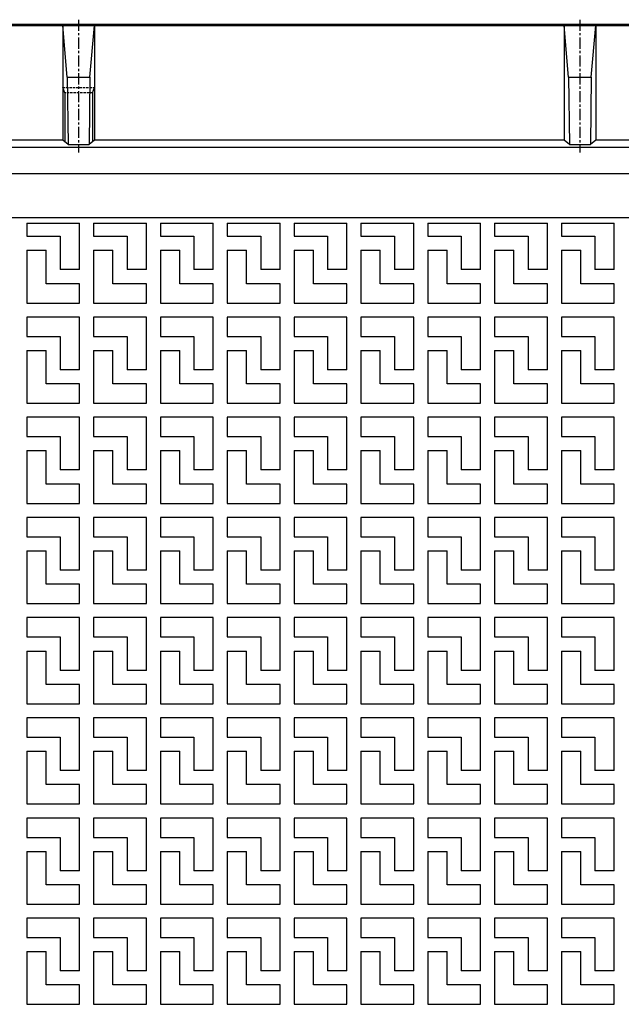
# Model space of a CAD drawing. Extents: x 50 to 3850, y 100 to 2800.
# Drawn here: x 1887 to 2229, y 1933 to 2493 of the extents above; entities that cross this region are included whole.
import ezdxf

# ---------------------------------------------------------------- set-up
doc = ezdxf.new("R2010")
doc.units = 0
doc.header["$LTSCALE"] = 0.2
doc.linetypes.add('CENTER', pattern=[50.8, 31.75, -6.35, 6.35, -6.35])
doc.linetypes.add('HIDDEN', pattern=[9.525, 6.35, -3.175])
doc.layers.add('LAY-10', color=7, linetype='CONTINUOUS')

msp = doc.modelspace()

# ---------------------------------------------------------------- linework, layer by layer
at = {"layer": 'LAY-10', "color": 7, "linetype": 'CONTINUOUS'}
for p, q in [((2500, 2490), (200, 2490)), ((200.63, 2489.37), (2499.37, 2489.37)), ((1913.56, 2460), (1911, 2489.37)), ((1911, 2489.37), (1911, 2424.12)), ((1926.44, 2460), (1929, 2489.37)), ((1929, 2489.37), (1929, 2424.12)), ((2198.56, 2460), (2196, 2489.37)), ((2196, 2489.37), (2196, 2424.12)), ((2211.44, 2460), (2214, 2489.37)), ((2214, 2489.37), (2214, 2424.12)), ((1913.56, 2460), (1914, 2421.75)), ((1913.56, 2460), (1926.44, 2460)), ((1926.44, 2460), (1926, 2421.75)), ((2198.56, 2460), (2199, 2421.75)), ((2198.56, 2460), (2211.44, 2460)), ((2211.44, 2460), (2211, 2421.75)), ((1912.1, 2451.12), (1911, 2454.12)), ((1927.9, 2451.12), (1929, 2454.12)), ((1912.1, 2451.12), (1912.1, 2423.37)), ((1927.9, 2451.12), (1927.9, 2423.37)), ((1911, 2424.12), (1644, 2424.12)), ((1914, 2421.75), (1911, 2424.12)), ((1914, 2421.75), (1926, 2421.75)), ((1929, 2424.12), (1926, 2421.75)), ((2196, 2424.12), (1929, 2424.12)), ((2199, 2421.75), (2196, 2424.12)), ((2199, 2421.75), (2211, 2421.75)), ((2214, 2424.12), (2211, 2421.75)), ((2435.12, 2424.12), (2214, 2424.12)), ((2435, 2420), (265, 2420)), ((2435, 2405), (265, 2405)), ((2245.46, 2380), (1490, 2380)), ((1890.5, 2377), (1890.5, 2369.5)), ((1890.5, 2377), (1920.5, 2377)), ((1920.5, 2350.5), (1920.5, 2377)), ((1928.5, 2377), (1928.5, 2369.5)), ((1928.5, 2377), (1958.5, 2377)), ((1958.5, 2350.5), (1958.5, 2377)), ((1966.5, 2377), (1966.5, 2369.5)), ((1966.5, 2377), (1996.5, 2377)), ((1996.5, 2350.5), (1996.5, 2377)), ((2004.5, 2377), (2004.5, 2369.5)), ((2004.5, 2377), (2034.5, 2377)), ((2034.5, 2350.5), (2034.5, 2377)), ((2042.5, 2377), (2042.5, 2369.5)), ((2042.5, 2377), (2072.5, 2377)), ((2072.5, 2350.5), (2072.5, 2377)), ((2080.5, 2377), (2080.5, 2369.5)), ((2080.5, 2377), (2110.5, 2377)), ((2110.5, 2350.5), (2110.5, 2377)), ((2118.5, 2377), (2118.5, 2369.5)), ((2118.5, 2377), (2148.5, 2377)), ((2148.5, 2350.5), (2148.5, 2377)), ((2156.5, 2377), (2156.5, 2369.5)), ((2156.5, 2377), (2186.5, 2377)), ((2186.5, 2350.5), (2186.5, 2377)), ((2194.5, 2377), (2194.5, 2369.5)), ((2194.5, 2377), (2224.5, 2377)), ((2224.5, 2350.5), (2224.5, 2377)), ((1890.5, 2369.5), (1909.5, 2369.5)), ((1909.5, 2369.5), (1909.5, 2350.5)), ((1928.5, 2369.5), (1947.5, 2369.5)), ((1947.5, 2369.5), (1947.5, 2350.5)), ((1966.5, 2369.5), (1985.5, 2369.5)), ((1985.5, 2369.5), (1985.5, 2350.5)), ((2004.5, 2369.5), (2023.5, 2369.5)), ((2023.5, 2369.5), (2023.5, 2350.5)), ((2042.5, 2369.5), (2061.5, 2369.5)), ((2061.5, 2369.5), (2061.5, 2350.5)), ((2080.5, 2369.5), (2099.5, 2369.5)), ((2099.5, 2369.5), (2099.5, 2350.5)), ((2118.5, 2369.5), (2137.5, 2369.5)), ((2137.5, 2369.5), (2137.5, 2350.5)), ((2156.5, 2369.5), (2175.5, 2369.5)), ((2175.5, 2369.5), (2175.5, 2350.5)), ((2194.5, 2369.5), (2213.5, 2369.5)), ((2213.5, 2369.5), (2213.5, 2350.5)), ((1890.5, 2361.5), (1901.5, 2361.5)), ((1890.5, 2361.5), (1890.5, 2331.5)), ((1901.5, 2342.5), (1901.5, 2361.5)), ((1928.5, 2361.5), (1939.5, 2361.5)), ((1928.5, 2361.5), (1928.5, 2331.5)), ((1939.5, 2342.5), (1939.5, 2361.5)), ((1966.5, 2361.5), (1977.5, 2361.5)), ((1966.5, 2361.5), (1966.5, 2331.5)), ((1977.5, 2342.5), (1977.5, 2361.5)), ((2004.5, 2361.5), (2015.5, 2361.5)), ((2004.5, 2361.5), (2004.5, 2331.5)), ((2015.5, 2342.5), (2015.5, 2361.5)), ((2042.5, 2361.5), (2053.5, 2361.5)), ((2042.5, 2361.5), (2042.5, 2331.5)), ((2053.5, 2342.5), (2053.5, 2361.5)), ((2080.5, 2361.5), (2091.5, 2361.5)), ((2080.5, 2361.5), (2080.5, 2331.5)), ((2091.5, 2342.5), (2091.5, 2361.5)), ((2118.5, 2361.5), (2129.5, 2361.5)), ((2118.5, 2361.5), (2118.5, 2331.5)), ((2129.5, 2342.5), (2129.5, 2361.5)), ((2156.5, 2361.5), (2167.5, 2361.5)), ((2156.5, 2361.5), (2156.5, 2331.5)), ((2167.5, 2342.5), (2167.5, 2361.5)), ((2194.5, 2361.5), (2205.5, 2361.5)), ((2194.5, 2361.5), (2194.5, 2331.5)), ((2205.5, 2342.5), (2205.5, 2361.5)), ((1920.5, 2350.5), (1909.5, 2350.5)), ((1958.5, 2350.5), (1947.5, 2350.5)), ((1996.5, 2350.5), (1985.5, 2350.5)), ((2034.5, 2350.5), (2023.5, 2350.5)), ((2072.5, 2350.5), (2061.5, 2350.5)), ((2110.5, 2350.5), (2099.5, 2350.5)), ((2148.5, 2350.5), (2137.5, 2350.5)), ((2186.5, 2350.5), (2175.5, 2350.5)), ((2224.5, 2350.5), (2213.5, 2350.5)), ((1920.5, 2342.5), (1901.5, 2342.5)), ((1920.5, 2331.5), (1920.5, 2342.5)), ((1958.5, 2342.5), (1939.5, 2342.5)), ((1958.5, 2331.5), (1958.5, 2342.5)), ((1996.5, 2342.5), (1977.5, 2342.5)), ((1996.5, 2331.5), (1996.5, 2342.5)), ((2034.5, 2342.5), (2015.5, 2342.5)), ((2034.5, 2331.5), (2034.5, 2342.5)), ((2072.5, 2342.5), (2053.5, 2342.5)), ((2072.5, 2331.5), (2072.5, 2342.5)), ((2110.5, 2342.5), (2091.5, 2342.5)), ((2110.5, 2331.5), (2110.5, 2342.5)), ((2148.5, 2342.5), (2129.5, 2342.5)), ((2148.5, 2331.5), (2148.5, 2342.5)), ((2186.5, 2342.5), (2167.5, 2342.5)), ((2186.5, 2331.5), (2186.5, 2342.5)), ((2224.5, 2342.5), (2205.5, 2342.5)), ((2224.5, 2331.5), (2224.5, 2342.5)), ((1890.5, 2331.5), (1920.5, 2331.5)), ((1928.5, 2331.5), (1958.5, 2331.5)), ((1966.5, 2331.5), (1996.5, 2331.5)), ((2004.5, 2331.5), (2034.5, 2331.5)), ((2042.5, 2331.5), (2072.5, 2331.5)), ((2080.5, 2331.5), (2110.5, 2331.5)), ((2118.5, 2331.5), (2148.5, 2331.5)), ((2156.5, 2331.5), (2186.5, 2331.5)), ((2194.5, 2331.5), (2224.5, 2331.5)), ((1920.5, 2323.5), (1890.5, 2323.5)), ((1890.5, 2323.5), (1890.5, 2312.5)), ((1920.5, 2293.5), (1920.5, 2323.5)), ((1958.5, 2323.5), (1928.5, 2323.5)), ((1928.5, 2323.5), (1928.5, 2312.5)), ((1958.5, 2293.5), (1958.5, 2323.5)), ((1996.5, 2323.5), (1966.5, 2323.5)), ((1966.5, 2323.5), (1966.5, 2312.5)), ((1996.5, 2293.5), (1996.5, 2323.5)), ((2034.5, 2323.5), (2004.5, 2323.5)), ((2004.5, 2323.5), (2004.5, 2312.5)), ((2034.5, 2293.5), (2034.5, 2323.5)), ((2072.5, 2323.5), (2042.5, 2323.5)), ((2042.5, 2323.5), (2042.5, 2312.5)), ((2072.5, 2293.5), (2072.5, 2323.5)), ((2110.5, 2323.5), (2080.5, 2323.5)), ((2080.5, 2323.5), (2080.5, 2312.5)), ((2110.5, 2293.5), (2110.5, 2323.5)), ((2148.5, 2323.5), (2118.5, 2323.5)), ((2118.5, 2323.5), (2118.5, 2312.5)), ((2148.5, 2293.5), (2148.5, 2323.5)), ((2186.5, 2323.5), (2156.5, 2323.5)), ((2156.5, 2323.5), (2156.5, 2312.5)), ((2186.5, 2293.5), (2186.5, 2323.5)), ((2224.5, 2323.5), (2194.5, 2323.5)), ((2194.5, 2323.5), (2194.5, 2312.5)), ((2224.5, 2293.5), (2224.5, 2323.5)), ((1890.5, 2312.5), (1909.5, 2312.5)), ((1909.5, 2312.5), (1909.5, 2293.5)), ((1928.5, 2312.5), (1947.5, 2312.5)), ((1947.5, 2312.5), (1947.5, 2293.5)), ((1966.5, 2312.5), (1985.5, 2312.5)), ((1985.5, 2312.5), (1985.5, 2293.5)), ((2004.5, 2312.5), (2023.5, 2312.5)), ((2023.5, 2312.5), (2023.5, 2293.5)), ((2042.5, 2312.5), (2061.5, 2312.5)), ((2061.5, 2312.5), (2061.5, 2293.5)), ((2080.5, 2312.5), (2099.5, 2312.5)), ((2099.5, 2312.5), (2099.5, 2293.5)), ((2118.5, 2312.5), (2137.5, 2312.5)), ((2137.5, 2312.5), (2137.5, 2293.5)), ((2156.5, 2312.5), (2175.5, 2312.5)), ((2175.5, 2312.5), (2175.5, 2293.5)), ((2194.5, 2312.5), (2213.5, 2312.5)), ((2213.5, 2312.5), (2213.5, 2293.5)), ((1890.5, 2304.5), (1901.5, 2304.5)), ((1890.5, 2304.5), (1890.5, 2274.5)), ((1901.5, 2285.5), (1901.5, 2304.5)), ((1928.5, 2304.5), (1939.5, 2304.5)), ((1928.5, 2304.5), (1928.5, 2274.5)), ((1939.5, 2285.5), (1939.5, 2304.5)), ((1966.5, 2304.5), (1977.5, 2304.5)), ((1966.5, 2304.5), (1966.5, 2274.5)), ((1977.5, 2285.5), (1977.5, 2304.5)), ((2004.5, 2304.5), (2015.5, 2304.5)), ((2004.5, 2304.5), (2004.5, 2274.5)), ((2015.5, 2285.5), (2015.5, 2304.5)), ((2042.5, 2304.5), (2053.5, 2304.5)), ((2042.5, 2304.5), (2042.5, 2274.5)), ((2053.5, 2285.5), (2053.5, 2304.5)), ((2080.5, 2304.5), (2091.5, 2304.5)), ((2080.5, 2304.5), (2080.5, 2274.5)), ((2091.5, 2285.5), (2091.5, 2304.5)), ((2118.5, 2304.5), (2129.5, 2304.5)), ((2118.5, 2304.5), (2118.5, 2274.5)), ((2129.5, 2285.5), (2129.5, 2304.5)), ((2156.5, 2304.5), (2167.5, 2304.5)), ((2156.5, 2304.5), (2156.5, 2274.5)), ((2167.5, 2285.5), (2167.5, 2304.5)), ((2194.5, 2304.5), (2205.5, 2304.5)), ((2194.5, 2304.5), (2194.5, 2274.5)), ((2205.5, 2285.5), (2205.5, 2304.5)), ((1920.5, 2293.5), (1909.5, 2293.5)), ((1958.5, 2293.5), (1947.5, 2293.5)), ((1996.5, 2293.5), (1985.5, 2293.5)), ((2034.5, 2293.5), (2023.5, 2293.5)), ((2072.5, 2293.5), (2061.5, 2293.5)), ((2110.5, 2293.5), (2099.5, 2293.5)), ((2148.5, 2293.5), (2137.5, 2293.5)), ((2186.5, 2293.5), (2175.5, 2293.5)), ((2224.5, 2293.5), (2213.5, 2293.5)), ((1920.5, 2285.5), (1901.5, 2285.5)), ((1920.5, 2274.5), (1920.5, 2285.5)), ((1958.5, 2285.5), (1939.5, 2285.5)), ((1958.5, 2274.5), (1958.5, 2285.5)), ((1996.5, 2285.5), (1977.5, 2285.5)), ((1996.5, 2274.5), (1996.5, 2285.5)), ((2034.5, 2285.5), (2015.5, 2285.5)), ((2034.5, 2274.5), (2034.5, 2285.5)), ((2072.5, 2285.5), (2053.5, 2285.5)), ((2072.5, 2274.5), (2072.5, 2285.5)), ((2110.5, 2285.5), (2091.5, 2285.5)), ((2110.5, 2274.5), (2110.5, 2285.5)), ((2148.5, 2285.5), (2129.5, 2285.5)), ((2148.5, 2274.5), (2148.5, 2285.5)), ((2186.5, 2285.5), (2167.5, 2285.5)), ((2186.5, 2274.5), (2186.5, 2285.5)), ((2224.5, 2285.5), (2205.5, 2285.5)), ((2224.5, 2274.5), (2224.5, 2285.5)), ((1890.5, 2274.5), (1920.5, 2274.5)), ((1928.5, 2274.5), (1958.5, 2274.5)), ((1966.5, 2274.5), (1996.5, 2274.5)), ((2004.5, 2274.5), (2034.5, 2274.5)), ((2042.5, 2274.5), (2072.5, 2274.5)), ((2080.5, 2274.5), (2110.5, 2274.5)), ((2118.5, 2274.5), (2148.5, 2274.5)), ((2156.5, 2274.5), (2186.5, 2274.5)), ((2194.5, 2274.5), (2224.5, 2274.5)), ((1920.5, 2266.5), (1890.5, 2266.5)), ((1890.5, 2266.5), (1890.5, 2255.5)), ((1920.5, 2236.5), (1920.5, 2266.5)), ((1958.5, 2266.5), (1928.5, 2266.5)), ((1928.5, 2266.5), (1928.5, 2255.5)), ((1958.5, 2236.5), (1958.5, 2266.5)), ((1996.5, 2266.5), (1966.5, 2266.5)), ((1966.5, 2266.5), (1966.5, 2255.5)), ((1996.5, 2236.5), (1996.5, 2266.5)), ((2034.5, 2266.5), (2004.5, 2266.5)), ((2004.5, 2266.5), (2004.5, 2255.5)), ((2034.5, 2236.5), (2034.5, 2266.5)), ((2072.5, 2266.5), (2042.5, 2266.5)), ((2042.5, 2266.5), (2042.5, 2255.5)), ((2072.5, 2236.5), (2072.5, 2266.5)), ((2110.5, 2266.5), (2080.5, 2266.5)), ((2080.5, 2266.5), (2080.5, 2255.5)), ((2110.5, 2236.5), (2110.5, 2266.5)), ((2148.5, 2266.5), (2118.5, 2266.5)), ((2118.5, 2266.5), (2118.5, 2255.5)), ((2148.5, 2236.5), (2148.5, 2266.5)), ((2186.5, 2266.5), (2156.5, 2266.5)), ((2156.5, 2266.5), (2156.5, 2255.5)), ((2186.5, 2236.5), (2186.5, 2266.5)), ((2224.5, 2266.5), (2194.5, 2266.5)), ((2194.5, 2266.5), (2194.5, 2255.5)), ((2224.5, 2236.5), (2224.5, 2266.5)), ((1890.5, 2255.5), (1909.5, 2255.5)), ((1909.5, 2255.5), (1909.5, 2236.5)), ((1928.5, 2255.5), (1947.5, 2255.5)), ((1947.5, 2255.5), (1947.5, 2236.5)), ((1966.5, 2255.5), (1985.5, 2255.5)), ((1985.5, 2255.5), (1985.5, 2236.5)), ((2004.5, 2255.5), (2023.5, 2255.5)), ((2023.5, 2255.5), (2023.5, 2236.5)), ((2042.5, 2255.5), (2061.5, 2255.5)), ((2061.5, 2255.5), (2061.5, 2236.5)), ((2080.5, 2255.5), (2099.5, 2255.5)), ((2099.5, 2255.5), (2099.5, 2236.5)), ((2118.5, 2255.5), (2137.5, 2255.5)), ((2137.5, 2255.5), (2137.5, 2236.5)), ((2156.5, 2255.5), (2175.5, 2255.5)), ((2175.5, 2255.5), (2175.5, 2236.5)), ((2194.5, 2255.5), (2213.5, 2255.5)), ((2213.5, 2255.5), (2213.5, 2236.5)), ((1890.5, 2247.5), (1901.5, 2247.5)), ((1890.5, 2247.5), (1890.5, 2217.5)), ((1901.5, 2228.5), (1901.5, 2247.5)), ((1928.5, 2247.5), (1939.5, 2247.5)), ((1928.5, 2247.5), (1928.5, 2217.5)), ((1939.5, 2228.5), (1939.5, 2247.5)), ((1966.5, 2247.5), (1977.5, 2247.5)), ((1966.5, 2247.5), (1966.5, 2217.5)), ((1977.5, 2228.5), (1977.5, 2247.5)), ((2004.5, 2247.5), (2015.5, 2247.5)), ((2004.5, 2247.5), (2004.5, 2217.5)), ((2015.5, 2228.5), (2015.5, 2247.5)), ((2042.5, 2247.5), (2053.5, 2247.5)), ((2042.5, 2247.5), (2042.5, 2217.5)), ((2053.5, 2228.5), (2053.5, 2247.5)), ((2080.5, 2247.5), (2091.5, 2247.5)), ((2080.5, 2247.5), (2080.5, 2217.5)), ((2091.5, 2228.5), (2091.5, 2247.5)), ((2118.5, 2247.5), (2129.5, 2247.5)), ((2118.5, 2247.5), (2118.5, 2217.5)), ((2129.5, 2228.5), (2129.5, 2247.5)), ((2156.5, 2247.5), (2167.5, 2247.5)), ((2156.5, 2247.5), (2156.5, 2217.5)), ((2167.5, 2228.5), (2167.5, 2247.5)), ((2194.5, 2247.5), (2205.5, 2247.5)), ((2194.5, 2247.5), (2194.5, 2217.5)), ((2205.5, 2228.5), (2205.5, 2247.5)), ((1920.5, 2236.5), (1909.5, 2236.5)), ((1958.5, 2236.5), (1947.5, 2236.5)), ((1996.5, 2236.5), (1985.5, 2236.5)), ((2034.5, 2236.5), (2023.5, 2236.5)), ((2072.5, 2236.5), (2061.5, 2236.5)), ((2110.5, 2236.5), (2099.5, 2236.5)), ((2148.5, 2236.5), (2137.5, 2236.5)), ((2186.5, 2236.5), (2175.5, 2236.5)), ((2224.5, 2236.5), (2213.5, 2236.5)), ((1920.5, 2228.5), (1901.5, 2228.5)), ((1920.5, 2217.5), (1920.5, 2228.5)), ((1958.5, 2228.5), (1939.5, 2228.5)), ((1958.5, 2217.5), (1958.5, 2228.5)), ((1996.5, 2228.5), (1977.5, 2228.5)), ((1996.5, 2217.5), (1996.5, 2228.5)), ((2034.5, 2228.5), (2015.5, 2228.5)), ((2034.5, 2217.5), (2034.5, 2228.5)), ((2072.5, 2228.5), (2053.5, 2228.5)), ((2072.5, 2217.5), (2072.5, 2228.5)), ((2110.5, 2228.5), (2091.5, 2228.5)), ((2110.5, 2217.5), (2110.5, 2228.5)), ((2148.5, 2228.5), (2129.5, 2228.5)), ((2148.5, 2217.5), (2148.5, 2228.5)), ((2186.5, 2228.5), (2167.5, 2228.5)), ((2186.5, 2217.5), (2186.5, 2228.5)), ((2224.5, 2228.5), (2205.5, 2228.5)), ((2224.5, 2217.5), (2224.5, 2228.5)), ((1890.5, 2217.5), (1920.5, 2217.5)), ((1928.5, 2217.5), (1958.5, 2217.5)), ((1966.5, 2217.5), (1996.5, 2217.5)), ((2004.5, 2217.5), (2034.5, 2217.5)), ((2042.5, 2217.5), (2072.5, 2217.5)), ((2080.5, 2217.5), (2110.5, 2217.5)), ((2118.5, 2217.5), (2148.5, 2217.5)), ((2156.5, 2217.5), (2186.5, 2217.5)), ((2194.5, 2217.5), (2224.5, 2217.5)), ((1920.5, 2209.5), (1890.5, 2209.5)), ((1890.5, 2209.5), (1890.5, 2198.5)), ((1920.5, 2179.5), (1920.5, 2209.5)), ((1958.5, 2209.5), (1928.5, 2209.5)), ((1928.5, 2209.5), (1928.5, 2198.5)), ((1958.5, 2179.5), (1958.5, 2209.5)), ((1996.5, 2209.5), (1966.5, 2209.5)), ((1966.5, 2209.5), (1966.5, 2198.5)), ((1996.5, 2179.5), (1996.5, 2209.5)), ((2034.5, 2209.5), (2004.5, 2209.5)), ((2004.5, 2209.5), (2004.5, 2198.5)), ((2034.5, 2179.5), (2034.5, 2209.5)), ((2072.5, 2209.5), (2042.5, 2209.5)), ((2042.5, 2209.5), (2042.5, 2198.5)), ((2072.5, 2179.5), (2072.5, 2209.5)), ((2110.5, 2209.5), (2080.5, 2209.5)), ((2080.5, 2209.5), (2080.5, 2198.5)), ((2110.5, 2179.5), (2110.5, 2209.5)), ((2148.5, 2209.5), (2118.5, 2209.5)), ((2118.5, 2209.5), (2118.5, 2198.5)), ((2148.5, 2179.5), (2148.5, 2209.5)), ((2186.5, 2209.5), (2156.5, 2209.5)), ((2156.5, 2209.5), (2156.5, 2198.5)), ((2186.5, 2179.5), (2186.5, 2209.5)), ((2224.5, 2209.5), (2194.5, 2209.5)), ((2194.5, 2209.5), (2194.5, 2198.5)), ((2224.5, 2179.5), (2224.5, 2209.5)), ((1890.5, 2198.5), (1909.5, 2198.5)), ((1909.5, 2198.5), (1909.5, 2179.5)), ((1928.5, 2198.5), (1947.5, 2198.5)), ((1947.5, 2198.5), (1947.5, 2179.5)), ((1966.5, 2198.5), (1985.5, 2198.5)), ((1985.5, 2198.5), (1985.5, 2179.5)), ((2004.5, 2198.5), (2023.5, 2198.5)), ((2023.5, 2198.5), (2023.5, 2179.5)), ((2042.5, 2198.5), (2061.5, 2198.5)), ((2061.5, 2198.5), (2061.5, 2179.5)), ((2080.5, 2198.5), (2099.5, 2198.5)), ((2099.5, 2198.5), (2099.5, 2179.5)), ((2118.5, 2198.5), (2137.5, 2198.5)), ((2137.5, 2198.5), (2137.5, 2179.5)), ((2156.5, 2198.5), (2175.5, 2198.5)), ((2175.5, 2198.5), (2175.5, 2179.5)), ((2194.5, 2198.5), (2213.5, 2198.5)), ((2213.5, 2198.5), (2213.5, 2179.5)), ((1890.5, 2190.5), (1901.5, 2190.5)), ((1890.5, 2190.5), (1890.5, 2160.5)), ((1901.5, 2171.5), (1901.5, 2190.5)), ((1928.5, 2190.5), (1939.5, 2190.5)), ((1928.5, 2190.5), (1928.5, 2160.5)), ((1939.5, 2171.5), (1939.5, 2190.5)), ((1966.5, 2190.5), (1977.5, 2190.5)), ((1966.5, 2190.5), (1966.5, 2160.5)), ((1977.5, 2171.5), (1977.5, 2190.5)), ((2004.5, 2190.5), (2015.5, 2190.5)), ((2004.5, 2190.5), (2004.5, 2160.5)), ((2015.5, 2171.5), (2015.5, 2190.5)), ((2042.5, 2190.5), (2053.5, 2190.5)), ((2042.5, 2190.5), (2042.5, 2160.5)), ((2053.5, 2171.5), (2053.5, 2190.5)), ((2080.5, 2190.5), (2091.5, 2190.5)), ((2080.5, 2190.5), (2080.5, 2160.5)), ((2091.5, 2171.5), (2091.5, 2190.5)), ((2118.5, 2190.5), (2129.5, 2190.5)), ((2118.5, 2190.5), (2118.5, 2160.5)), ((2129.5, 2171.5), (2129.5, 2190.5)), ((2156.5, 2190.5), (2167.5, 2190.5)), ((2156.5, 2190.5), (2156.5, 2160.5)), ((2167.5, 2171.5), (2167.5, 2190.5)), ((2194.5, 2190.5), (2205.5, 2190.5)), ((2194.5, 2190.5), (2194.5, 2160.5)), ((2205.5, 2171.5), (2205.5, 2190.5)), ((1920.5, 2179.5), (1909.5, 2179.5)), ((1958.5, 2179.5), (1947.5, 2179.5)), ((1996.5, 2179.5), (1985.5, 2179.5)), ((2034.5, 2179.5), (2023.5, 2179.5)), ((2072.5, 2179.5), (2061.5, 2179.5)), ((2110.5, 2179.5), (2099.5, 2179.5)), ((2148.5, 2179.5), (2137.5, 2179.5)), ((2186.5, 2179.5), (2175.5, 2179.5)), ((2224.5, 2179.5), (2213.5, 2179.5)), ((1920.5, 2171.5), (1901.5, 2171.5)), ((1920.5, 2160.5), (1920.5, 2171.5)), ((1958.5, 2171.5), (1939.5, 2171.5)), ((1958.5, 2160.5), (1958.5, 2171.5)), ((1996.5, 2171.5), (1977.5, 2171.5)), ((1996.5, 2160.5), (1996.5, 2171.5)), ((2034.5, 2171.5), (2015.5, 2171.5)), ((2034.5, 2160.5), (2034.5, 2171.5)), ((2072.5, 2171.5), (2053.5, 2171.5)), ((2072.5, 2160.5), (2072.5, 2171.5)), ((2110.5, 2171.5), (2091.5, 2171.5)), ((2110.5, 2160.5), (2110.5, 2171.5)), ((2148.5, 2171.5), (2129.5, 2171.5)), ((2148.5, 2160.5), (2148.5, 2171.5)), ((2186.5, 2171.5), (2167.5, 2171.5)), ((2186.5, 2160.5), (2186.5, 2171.5)), ((2224.5, 2171.5), (2205.5, 2171.5)), ((2224.5, 2160.5), (2224.5, 2171.5)), ((1890.5, 2160.5), (1920.5, 2160.5)), ((1928.5, 2160.5), (1958.5, 2160.5)), ((1966.5, 2160.5), (1996.5, 2160.5)), ((2004.5, 2160.5), (2034.5, 2160.5)), ((2042.5, 2160.5), (2072.5, 2160.5)), ((2080.5, 2160.5), (2110.5, 2160.5)), ((2118.5, 2160.5), (2148.5, 2160.5)), ((2156.5, 2160.5), (2186.5, 2160.5)), ((2194.5, 2160.5), (2224.5, 2160.5)), ((1920.5, 2152.5), (1890.5, 2152.5)), ((1890.5, 2152.5), (1890.5, 2141.5)), ((1920.5, 2122.5), (1920.5, 2152.5)), ((1958.5, 2152.5), (1928.5, 2152.5)), ((1928.5, 2152.5), (1928.5, 2141.5)), ((1958.5, 2122.5), (1958.5, 2152.5)), ((1996.5, 2152.5), (1966.5, 2152.5)), ((1966.5, 2152.5), (1966.5, 2141.5)), ((1996.5, 2122.5), (1996.5, 2152.5)), ((2034.5, 2152.5), (2004.5, 2152.5)), ((2004.5, 2152.5), (2004.5, 2141.5)), ((2034.5, 2122.5), (2034.5, 2152.5)), ((2072.5, 2152.5), (2042.5, 2152.5)), ((2042.5, 2152.5), (2042.5, 2141.5)), ((2072.5, 2122.5), (2072.5, 2152.5)), ((2110.5, 2152.5), (2080.5, 2152.5)), ((2080.5, 2152.5), (2080.5, 2141.5)), ((2110.5, 2122.5), (2110.5, 2152.5)), ((2148.5, 2152.5), (2118.5, 2152.5)), ((2118.5, 2152.5), (2118.5, 2141.5)), ((2148.5, 2122.5), (2148.5, 2152.5)), ((2186.5, 2152.5), (2156.5, 2152.5)), ((2156.5, 2152.5), (2156.5, 2141.5)), ((2186.5, 2122.5), (2186.5, 2152.5)), ((2224.5, 2152.5), (2194.5, 2152.5)), ((2194.5, 2152.5), (2194.5, 2141.5)), ((2224.5, 2122.5), (2224.5, 2152.5)), ((1890.5, 2141.5), (1909.5, 2141.5)), ((1909.5, 2141.5), (1909.5, 2122.5)), ((1928.5, 2141.5), (1947.5, 2141.5)), ((1947.5, 2141.5), (1947.5, 2122.5)), ((1966.5, 2141.5), (1985.5, 2141.5)), ((1985.5, 2141.5), (1985.5, 2122.5)), ((2004.5, 2141.5), (2023.5, 2141.5)), ((2023.5, 2141.5), (2023.5, 2122.5)), ((2042.5, 2141.5), (2061.5, 2141.5)), ((2061.5, 2141.5), (2061.5, 2122.5)), ((2080.5, 2141.5), (2099.5, 2141.5)), ((2099.5, 2141.5), (2099.5, 2122.5)), ((2118.5, 2141.5), (2137.5, 2141.5)), ((2137.5, 2141.5), (2137.5, 2122.5)), ((2156.5, 2141.5), (2175.5, 2141.5)), ((2175.5, 2141.5), (2175.5, 2122.5)), ((2194.5, 2141.5), (2213.5, 2141.5)), ((2213.5, 2141.5), (2213.5, 2122.5)), ((1890.5, 2133.5), (1901.5, 2133.5)), ((1890.5, 2133.5), (1890.5, 2103.5)), ((1901.5, 2114.5), (1901.5, 2133.5)), ((1928.5, 2133.5), (1939.5, 2133.5)), ((1928.5, 2133.5), (1928.5, 2103.5)), ((1939.5, 2114.5), (1939.5, 2133.5)), ((1966.5, 2133.5), (1977.5, 2133.5)), ((1966.5, 2133.5), (1966.5, 2103.5)), ((1977.5, 2114.5), (1977.5, 2133.5)), ((2004.5, 2133.5), (2015.5, 2133.5)), ((2004.5, 2133.5), (2004.5, 2103.5)), ((2015.5, 2114.5), (2015.5, 2133.5)), ((2042.5, 2133.5), (2053.5, 2133.5)), ((2042.5, 2133.5), (2042.5, 2103.5)), ((2053.5, 2114.5), (2053.5, 2133.5)), ((2080.5, 2133.5), (2091.5, 2133.5)), ((2080.5, 2133.5), (2080.5, 2103.5)), ((2091.5, 2114.5), (2091.5, 2133.5)), ((2118.5, 2133.5), (2129.5, 2133.5)), ((2118.5, 2133.5), (2118.5, 2103.5)), ((2129.5, 2114.5), (2129.5, 2133.5)), ((2156.5, 2133.5), (2167.5, 2133.5)), ((2156.5, 2133.5), (2156.5, 2103.5)), ((2167.5, 2114.5), (2167.5, 2133.5)), ((2194.5, 2133.5), (2205.5, 2133.5)), ((2194.5, 2133.5), (2194.5, 2103.5)), ((2205.5, 2114.5), (2205.5, 2133.5)), ((1920.5, 2122.5), (1909.5, 2122.5)), ((1958.5, 2122.5), (1947.5, 2122.5)), ((1996.5, 2122.5), (1985.5, 2122.5)), ((2034.5, 2122.5), (2023.5, 2122.5)), ((2072.5, 2122.5), (2061.5, 2122.5)), ((2110.5, 2122.5), (2099.5, 2122.5)), ((2148.5, 2122.5), (2137.5, 2122.5)), ((2186.5, 2122.5), (2175.5, 2122.5)), ((2224.5, 2122.5), (2213.5, 2122.5)), ((1920.5, 2114.5), (1901.5, 2114.5)), ((1920.5, 2103.5), (1920.5, 2114.5)), ((1958.5, 2114.5), (1939.5, 2114.5)), ((1958.5, 2103.5), (1958.5, 2114.5)), ((1996.5, 2114.5), (1977.5, 2114.5)), ((1996.5, 2103.5), (1996.5, 2114.5)), ((2034.5, 2114.5), (2015.5, 2114.5)), ((2034.5, 2103.5), (2034.5, 2114.5)), ((2072.5, 2114.5), (2053.5, 2114.5)), ((2072.5, 2103.5), (2072.5, 2114.5)), ((2110.5, 2114.5), (2091.5, 2114.5)), ((2110.5, 2103.5), (2110.5, 2114.5)), ((2148.5, 2114.5), (2129.5, 2114.5)), ((2148.5, 2103.5), (2148.5, 2114.5)), ((2186.5, 2114.5), (2167.5, 2114.5)), ((2186.5, 2103.5), (2186.5, 2114.5)), ((2224.5, 2114.5), (2205.5, 2114.5)), ((2224.5, 2103.5), (2224.5, 2114.5)), ((1890.5, 2103.5), (1920.5, 2103.5)), ((1928.5, 2103.5), (1958.5, 2103.5)), ((1966.5, 2103.5), (1996.5, 2103.5)), ((2004.5, 2103.5), (2034.5, 2103.5)), ((2042.5, 2103.5), (2072.5, 2103.5)), ((2080.5, 2103.5), (2110.5, 2103.5)), ((2118.5, 2103.5), (2148.5, 2103.5)), ((2156.5, 2103.5), (2186.5, 2103.5)), ((2194.5, 2103.5), (2224.5, 2103.5)), ((1920.5, 2095.5), (1890.5, 2095.5)), ((1890.5, 2095.5), (1890.5, 2084.5)), ((1920.5, 2065.5), (1920.5, 2095.5)), ((1958.5, 2095.5), (1928.5, 2095.5)), ((1928.5, 2095.5), (1928.5, 2084.5)), ((1958.5, 2065.5), (1958.5, 2095.5)), ((1996.5, 2095.5), (1966.5, 2095.5)), ((1966.5, 2095.5), (1966.5, 2084.5)), ((1996.5, 2065.5), (1996.5, 2095.5)), ((2034.5, 2095.5), (2004.5, 2095.5)), ((2004.5, 2095.5), (2004.5, 2084.5)), ((2034.5, 2065.5), (2034.5, 2095.5)), ((2072.5, 2095.5), (2042.5, 2095.5)), ((2042.5, 2095.5), (2042.5, 2084.5)), ((2072.5, 2065.5), (2072.5, 2095.5)), ((2110.5, 2095.5), (2080.5, 2095.5)), ((2080.5, 2095.5), (2080.5, 2084.5)), ((2110.5, 2065.5), (2110.5, 2095.5)), ((2148.5, 2095.5), (2118.5, 2095.5)), ((2118.5, 2095.5), (2118.5, 2084.5)), ((2148.5, 2065.5), (2148.5, 2095.5)), ((2186.5, 2095.5), (2156.5, 2095.5)), ((2156.5, 2095.5), (2156.5, 2084.5)), ((2186.5, 2065.5), (2186.5, 2095.5)), ((2224.5, 2095.5), (2194.5, 2095.5)), ((2194.5, 2095.5), (2194.5, 2084.5)), ((2224.5, 2065.5), (2224.5, 2095.5)), ((1890.5, 2084.5), (1909.5, 2084.5)), ((1909.5, 2084.5), (1909.5, 2065.5)), ((1928.5, 2084.5), (1947.5, 2084.5)), ((1947.5, 2084.5), (1947.5, 2065.5)), ((1966.5, 2084.5), (1985.5, 2084.5)), ((1985.5, 2084.5), (1985.5, 2065.5)), ((2004.5, 2084.5), (2023.5, 2084.5)), ((2023.5, 2084.5), (2023.5, 2065.5)), ((2042.5, 2084.5), (2061.5, 2084.5)), ((2061.5, 2084.5), (2061.5, 2065.5)), ((2080.5, 2084.5), (2099.5, 2084.5)), ((2099.5, 2084.5), (2099.5, 2065.5)), ((2118.5, 2084.5), (2137.5, 2084.5)), ((2137.5, 2084.5), (2137.5, 2065.5)), ((2156.5, 2084.5), (2175.5, 2084.5)), ((2175.5, 2084.5), (2175.5, 2065.5)), ((2194.5, 2084.5), (2213.5, 2084.5)), ((2213.5, 2084.5), (2213.5, 2065.5)), ((1890.5, 2076.5), (1901.5, 2076.5)), ((1890.5, 2076.5), (1890.5, 2046.5)), ((1901.5, 2057.5), (1901.5, 2076.5)), ((1928.5, 2076.5), (1939.5, 2076.5)), ((1928.5, 2076.5), (1928.5, 2046.5)), ((1939.5, 2057.5), (1939.5, 2076.5)), ((1966.5, 2076.5), (1977.5, 2076.5)), ((1966.5, 2076.5), (1966.5, 2046.5)), ((1977.5, 2057.5), (1977.5, 2076.5)), ((2004.5, 2076.5), (2015.5, 2076.5)), ((2004.5, 2076.5), (2004.5, 2046.5)), ((2015.5, 2057.5), (2015.5, 2076.5)), ((2042.5, 2076.5), (2053.5, 2076.5)), ((2042.5, 2076.5), (2042.5, 2046.5)), ((2053.5, 2057.5), (2053.5, 2076.5)), ((2080.5, 2076.5), (2091.5, 2076.5)), ((2080.5, 2076.5), (2080.5, 2046.5)), ((2091.5, 2057.5), (2091.5, 2076.5)), ((2118.5, 2076.5), (2129.5, 2076.5)), ((2118.5, 2076.5), (2118.5, 2046.5)), ((2129.5, 2057.5), (2129.5, 2076.5)), ((2156.5, 2076.5), (2167.5, 2076.5)), ((2156.5, 2076.5), (2156.5, 2046.5)), ((2167.5, 2057.5), (2167.5, 2076.5)), ((2194.5, 2076.5), (2205.5, 2076.5)), ((2194.5, 2076.5), (2194.5, 2046.5)), ((2205.5, 2057.5), (2205.5, 2076.5)), ((1920.5, 2065.5), (1909.5, 2065.5)), ((1958.5, 2065.5), (1947.5, 2065.5)), ((1996.5, 2065.5), (1985.5, 2065.5)), ((2034.5, 2065.5), (2023.5, 2065.5)), ((2072.5, 2065.5), (2061.5, 2065.5)), ((2110.5, 2065.5), (2099.5, 2065.5)), ((2148.5, 2065.5), (2137.5, 2065.5)), ((2186.5, 2065.5), (2175.5, 2065.5)), ((2224.5, 2065.5), (2213.5, 2065.5)), ((1920.5, 2057.5), (1901.5, 2057.5)), ((1920.5, 2046.5), (1920.5, 2057.5)), ((1958.5, 2057.5), (1939.5, 2057.5)), ((1958.5, 2046.5), (1958.5, 2057.5)), ((1996.5, 2057.5), (1977.5, 2057.5)), ((1996.5, 2046.5), (1996.5, 2057.5)), ((2034.5, 2057.5), (2015.5, 2057.5)), ((2034.5, 2046.5), (2034.5, 2057.5)), ((2072.5, 2057.5), (2053.5, 2057.5)), ((2072.5, 2046.5), (2072.5, 2057.5)), ((2110.5, 2057.5), (2091.5, 2057.5)), ((2110.5, 2046.5), (2110.5, 2057.5)), ((2148.5, 2057.5), (2129.5, 2057.5)), ((2148.5, 2046.5), (2148.5, 2057.5)), ((2186.5, 2057.5), (2167.5, 2057.5)), ((2186.5, 2046.5), (2186.5, 2057.5)), ((2224.5, 2057.5), (2205.5, 2057.5)), ((2224.5, 2046.5), (2224.5, 2057.5)), ((1890.5, 2046.5), (1920.5, 2046.5)), ((1928.5, 2046.5), (1958.5, 2046.5)), ((1966.5, 2046.5), (1996.5, 2046.5)), ((2004.5, 2046.5), (2034.5, 2046.5)), ((2042.5, 2046.5), (2072.5, 2046.5)), ((2080.5, 2046.5), (2110.5, 2046.5)), ((2118.5, 2046.5), (2148.5, 2046.5)), ((2156.5, 2046.5), (2186.5, 2046.5)), ((2194.5, 2046.5), (2224.5, 2046.5)), ((1920.5, 2038.5), (1890.5, 2038.5)), ((1890.5, 2038.5), (1890.5, 2027.5)), ((1920.5, 2008.5), (1920.5, 2038.5)), ((1958.5, 2038.5), (1928.5, 2038.5)), ((1928.5, 2038.5), (1928.5, 2027.5)), ((1958.5, 2008.5), (1958.5, 2038.5)), ((1996.5, 2038.5), (1966.5, 2038.5)), ((1966.5, 2038.5), (1966.5, 2027.5)), ((1996.5, 2008.5), (1996.5, 2038.5)), ((2034.5, 2038.5), (2004.5, 2038.5)), ((2004.5, 2038.5), (2004.5, 2027.5)), ((2034.5, 2008.5), (2034.5, 2038.5)), ((2072.5, 2038.5), (2042.5, 2038.5)), ((2042.5, 2038.5), (2042.5, 2027.5)), ((2072.5, 2008.5), (2072.5, 2038.5)), ((2110.5, 2038.5), (2080.5, 2038.5)), ((2080.5, 2038.5), (2080.5, 2027.5)), ((2110.5, 2008.5), (2110.5, 2038.5)), ((2148.5, 2038.5), (2118.5, 2038.5)), ((2118.5, 2038.5), (2118.5, 2027.5)), ((2148.5, 2008.5), (2148.5, 2038.5)), ((2186.5, 2038.5), (2156.5, 2038.5)), ((2156.5, 2038.5), (2156.5, 2027.5)), ((2186.5, 2008.5), (2186.5, 2038.5)), ((2224.5, 2038.5), (2194.5, 2038.5)), ((2194.5, 2038.5), (2194.5, 2027.5)), ((2224.5, 2008.5), (2224.5, 2038.5)), ((1890.5, 2027.5), (1909.5, 2027.5)), ((1909.5, 2027.5), (1909.5, 2008.5)), ((1928.5, 2027.5), (1947.5, 2027.5)), ((1947.5, 2027.5), (1947.5, 2008.5)), ((1966.5, 2027.5), (1985.5, 2027.5)), ((1985.5, 2027.5), (1985.5, 2008.5)), ((2004.5, 2027.5), (2023.5, 2027.5)), ((2023.5, 2027.5), (2023.5, 2008.5)), ((2042.5, 2027.5), (2061.5, 2027.5)), ((2061.5, 2027.5), (2061.5, 2008.5)), ((2080.5, 2027.5), (2099.5, 2027.5)), ((2099.5, 2027.5), (2099.5, 2008.5)), ((2118.5, 2027.5), (2137.5, 2027.5)), ((2137.5, 2027.5), (2137.5, 2008.5)), ((2156.5, 2027.5), (2175.5, 2027.5)), ((2175.5, 2027.5), (2175.5, 2008.5)), ((2194.5, 2027.5), (2213.5, 2027.5)), ((2213.5, 2027.5), (2213.5, 2008.5)), ((1890.5, 2019.5), (1901.5, 2019.5)), ((1890.5, 2019.5), (1890.5, 1989.5)), ((1901.5, 2000.5), (1901.5, 2019.5)), ((1928.5, 2019.5), (1939.5, 2019.5)), ((1928.5, 2019.5), (1928.5, 1989.5)), ((1939.5, 2000.5), (1939.5, 2019.5)), ((1966.5, 2019.5), (1977.5, 2019.5)), ((1966.5, 2019.5), (1966.5, 1989.5)), ((1977.5, 2000.5), (1977.5, 2019.5)), ((2004.5, 2019.5), (2015.5, 2019.5)), ((2004.5, 2019.5), (2004.5, 1989.5)), ((2015.5, 2000.5), (2015.5, 2019.5)), ((2042.5, 2019.5), (2053.5, 2019.5)), ((2042.5, 2019.5), (2042.5, 1989.5)), ((2053.5, 2000.5), (2053.5, 2019.5)), ((2080.5, 2019.5), (2091.5, 2019.5)), ((2080.5, 2019.5), (2080.5, 1989.5)), ((2091.5, 2000.5), (2091.5, 2019.5)), ((2118.5, 2019.5), (2129.5, 2019.5)), ((2118.5, 2019.5), (2118.5, 1989.5)), ((2129.5, 2000.5), (2129.5, 2019.5)), ((2156.5, 2019.5), (2167.5, 2019.5)), ((2156.5, 2019.5), (2156.5, 1989.5)), ((2167.5, 2000.5), (2167.5, 2019.5)), ((2194.5, 2019.5), (2205.5, 2019.5)), ((2194.5, 2019.5), (2194.5, 1989.5)), ((2205.5, 2000.5), (2205.5, 2019.5)), ((1920.5, 2008.5), (1909.5, 2008.5)), ((1958.5, 2008.5), (1947.5, 2008.5)), ((1996.5, 2008.5), (1985.5, 2008.5)), ((2034.5, 2008.5), (2023.5, 2008.5)), ((2072.5, 2008.5), (2061.5, 2008.5)), ((2110.5, 2008.5), (2099.5, 2008.5)), ((2148.5, 2008.5), (2137.5, 2008.5)), ((2186.5, 2008.5), (2175.5, 2008.5)), ((2224.5, 2008.5), (2213.5, 2008.5)), ((1920.5, 2000.5), (1901.5, 2000.5)), ((1920.5, 1989.5), (1920.5, 2000.5)), ((1958.5, 2000.5), (1939.5, 2000.5)), ((1958.5, 1989.5), (1958.5, 2000.5)), ((1996.5, 2000.5), (1977.5, 2000.5)), ((1996.5, 1989.5), (1996.5, 2000.5)), ((2034.5, 2000.5), (2015.5, 2000.5)), ((2034.5, 1989.5), (2034.5, 2000.5)), ((2072.5, 2000.5), (2053.5, 2000.5)), ((2072.5, 1989.5), (2072.5, 2000.5)), ((2110.5, 2000.5), (2091.5, 2000.5)), ((2110.5, 1989.5), (2110.5, 2000.5)), ((2148.5, 2000.5), (2129.5, 2000.5)), ((2148.5, 1989.5), (2148.5, 2000.5)), ((2186.5, 2000.5), (2167.5, 2000.5)), ((2186.5, 1989.5), (2186.5, 2000.5)), ((2224.5, 2000.5), (2205.5, 2000.5)), ((2224.5, 1989.5), (2224.5, 2000.5)), ((1890.5, 1989.5), (1920.5, 1989.5)), ((1928.5, 1989.5), (1958.5, 1989.5)), ((1966.5, 1989.5), (1996.5, 1989.5)), ((2004.5, 1989.5), (2034.5, 1989.5)), ((2042.5, 1989.5), (2072.5, 1989.5)), ((2080.5, 1989.5), (2110.5, 1989.5)), ((2118.5, 1989.5), (2148.5, 1989.5)), ((2156.5, 1989.5), (2186.5, 1989.5)), ((2194.5, 1989.5), (2224.5, 1989.5)), ((1920.5, 1981.5), (1890.5, 1981.5)), ((1890.5, 1981.5), (1890.5, 1970.5)), ((1920.5, 1951.5), (1920.5, 1981.5)), ((1958.5, 1981.5), (1928.5, 1981.5)), ((1928.5, 1981.5), (1928.5, 1970.5)), ((1958.5, 1951.5), (1958.5, 1981.5)), ((1996.5, 1981.5), (1966.5, 1981.5)), ((1966.5, 1981.5), (1966.5, 1970.5)), ((1996.5, 1951.5), (1996.5, 1981.5)), ((2034.5, 1981.5), (2004.5, 1981.5)), ((2004.5, 1981.5), (2004.5, 1970.5)), ((2034.5, 1951.5), (2034.5, 1981.5)), ((2072.5, 1981.5), (2042.5, 1981.5)), ((2042.5, 1981.5), (2042.5, 1970.5)), ((2072.5, 1951.5), (2072.5, 1981.5)), ((2110.5, 1981.5), (2080.5, 1981.5)), ((2080.5, 1981.5), (2080.5, 1970.5)), ((2110.5, 1951.5), (2110.5, 1981.5)), ((2148.5, 1981.5), (2118.5, 1981.5)), ((2118.5, 1981.5), (2118.5, 1970.5)), ((2148.5, 1951.5), (2148.5, 1981.5)), ((2186.5, 1981.5), (2156.5, 1981.5)), ((2156.5, 1981.5), (2156.5, 1970.5)), ((2186.5, 1951.5), (2186.5, 1981.5)), ((2224.5, 1981.5), (2194.5, 1981.5)), ((2194.5, 1981.5), (2194.5, 1970.5)), ((2224.5, 1951.5), (2224.5, 1981.5)), ((1890.5, 1970.5), (1909.5, 1970.5)), ((1909.5, 1970.5), (1909.5, 1951.5)), ((1928.5, 1970.5), (1947.5, 1970.5)), ((1947.5, 1970.5), (1947.5, 1951.5)), ((1966.5, 1970.5), (1985.5, 1970.5)), ((1985.5, 1970.5), (1985.5, 1951.5)), ((2004.5, 1970.5), (2023.5, 1970.5)), ((2023.5, 1970.5), (2023.5, 1951.5)), ((2042.5, 1970.5), (2061.5, 1970.5)), ((2061.5, 1970.5), (2061.5, 1951.5)), ((2080.5, 1970.5), (2099.5, 1970.5)), ((2099.5, 1970.5), (2099.5, 1951.5)), ((2118.5, 1970.5), (2137.5, 1970.5)), ((2137.5, 1970.5), (2137.5, 1951.5)), ((2156.5, 1970.5), (2175.5, 1970.5)), ((2175.5, 1970.5), (2175.5, 1951.5)), ((2194.5, 1970.5), (2213.5, 1970.5)), ((2213.5, 1970.5), (2213.5, 1951.5)), ((1890.5, 1962.5), (1901.5, 1962.5)), ((1890.5, 1962.5), (1890.5, 1932.5)), ((1901.5, 1943.5), (1901.5, 1962.5)), ((1928.5, 1962.5), (1939.5, 1962.5)), ((1928.5, 1962.5), (1928.5, 1932.5)), ((1939.5, 1943.5), (1939.5, 1962.5)), ((1966.5, 1962.5), (1977.5, 1962.5)), ((1966.5, 1962.5), (1966.5, 1932.5)), ((1977.5, 1943.5), (1977.5, 1962.5)), ((2004.5, 1962.5), (2015.5, 1962.5)), ((2004.5, 1962.5), (2004.5, 1932.5)), ((2015.5, 1943.5), (2015.5, 1962.5)), ((2042.5, 1962.5), (2053.5, 1962.5)), ((2042.5, 1962.5), (2042.5, 1932.5)), ((2053.5, 1943.5), (2053.5, 1962.5)), ((2080.5, 1962.5), (2091.5, 1962.5)), ((2080.5, 1962.5), (2080.5, 1932.5)), ((2091.5, 1943.5), (2091.5, 1962.5)), ((2118.5, 1962.5), (2129.5, 1962.5)), ((2118.5, 1962.5), (2118.5, 1932.5)), ((2129.5, 1943.5), (2129.5, 1962.5)), ((2156.5, 1962.5), (2167.5, 1962.5)), ((2156.5, 1962.5), (2156.5, 1932.5)), ((2167.5, 1943.5), (2167.5, 1962.5)), ((2194.5, 1962.5), (2205.5, 1962.5)), ((2194.5, 1962.5), (2194.5, 1932.5)), ((2205.5, 1943.5), (2205.5, 1962.5)), ((1920.5, 1951.5), (1909.5, 1951.5)), ((1958.5, 1951.5), (1947.5, 1951.5)), ((1996.5, 1951.5), (1985.5, 1951.5)), ((2034.5, 1951.5), (2023.5, 1951.5)), ((2072.5, 1951.5), (2061.5, 1951.5)), ((2110.5, 1951.5), (2099.5, 1951.5)), ((2148.5, 1951.5), (2137.5, 1951.5)), ((2186.5, 1951.5), (2175.5, 1951.5)), ((2224.5, 1951.5), (2213.5, 1951.5)), ((1920.5, 1943.5), (1901.5, 1943.5)), ((1920.5, 1932.5), (1920.5, 1943.5)), ((1958.5, 1943.5), (1939.5, 1943.5)), ((1958.5, 1932.5), (1958.5, 1943.5)), ((1996.5, 1943.5), (1977.5, 1943.5)), ((1996.5, 1932.5), (1996.5, 1943.5)), ((2034.5, 1943.5), (2015.5, 1943.5)), ((2034.5, 1932.5), (2034.5, 1943.5)), ((2072.5, 1943.5), (2053.5, 1943.5)), ((2072.5, 1932.5), (2072.5, 1943.5)), ((2110.5, 1943.5), (2091.5, 1943.5)), ((2110.5, 1932.5), (2110.5, 1943.5)), ((2148.5, 1943.5), (2129.5, 1943.5)), ((2148.5, 1932.5), (2148.5, 1943.5)), ((2186.5, 1943.5), (2167.5, 1943.5)), ((2186.5, 1932.5), (2186.5, 1943.5)), ((2224.5, 1943.5), (2205.5, 1943.5)), ((2224.5, 1932.5), (2224.5, 1943.5)), ((1890.5, 1932.5), (1920.5, 1932.5)), ((1928.5, 1932.5), (1958.5, 1932.5)), ((1966.5, 1932.5), (1996.5, 1932.5)), ((2004.5, 1932.5), (2034.5, 1932.5)), ((2042.5, 1932.5), (2072.5, 1932.5)), ((2080.5, 1932.5), (2110.5, 1932.5)), ((2118.5, 1932.5), (2148.5, 1932.5)), ((2156.5, 1932.5), (2186.5, 1932.5)), ((2194.5, 1932.5), (2224.5, 1932.5))]:
    msp.add_line(p, q, dxfattribs=at)
at = {"layer": 'LAY-10', "color": 2, "linetype": 'CENTER'}
for p, q in [((1920, 2492.7), (1920, 2417.1)), ((2205, 2492.7), (2205, 2417.1))]:
    msp.add_line(p, q, dxfattribs=at)
at = {"layer": 'LAY-10', "color": 7, "linetype": 'HIDDEN'}
for p, q in [((1911, 2454.12), (1929, 2454.12)), ((1927.9, 2451.12), (1912.1, 2451.12))]:
    msp.add_line(p, q, dxfattribs=at)

doc.saveas('drawing.dxf')
